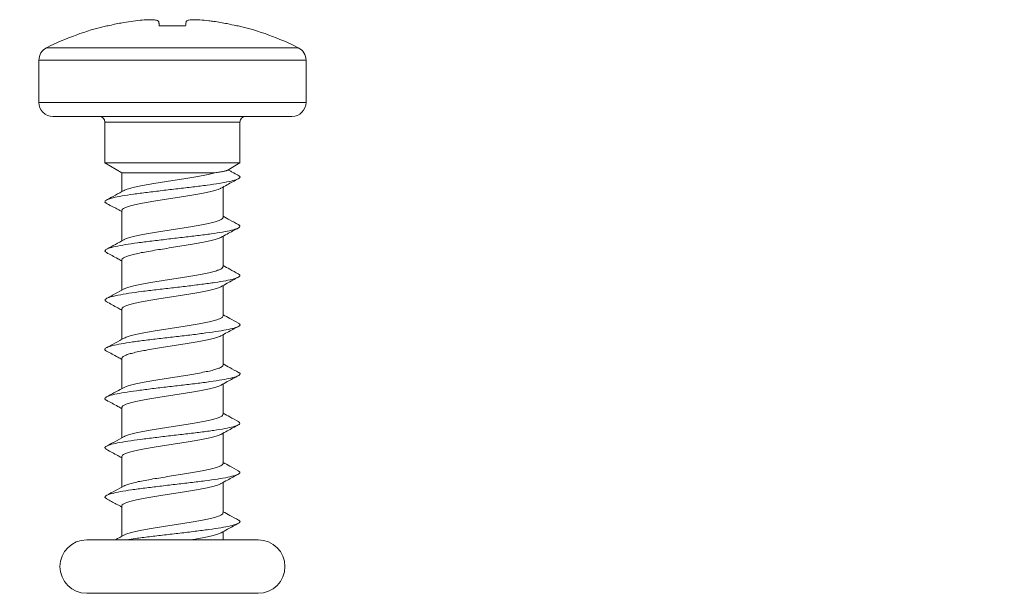
# Model space of a CAD drawing. Units: millimetres. Extents: x -267 to 527, y -416 to 619.
# Drawn here: x 86 to 121, y 157 to 178 of the extents above; entities that cross this region are included whole.
import ezdxf

# ---------------------------------------------------------------- set-up
doc = ezdxf.new("R2010")
doc.units = ezdxf.units.MM

msp = doc.modelspace()

# ---------------------------------------------------------------- linework, layer by layer
at = {"color": 7, "linetype": 'Continuous', "lineweight": 18}
for p, q in [((89.588, 177.409), (89.541, 177.409)), ((92.342, 177.409), (91.408, 177.409)), ((94.209, 177.409), (94.162, 177.409)), ((87.401, 176.629), (96.349, 176.629)), ((87.125, 176.182), (87.125, 174.685)), ((96.625, 176.182), (87.125, 176.182)), ((96.625, 174.685), (96.625, 176.182)), ((87.125, 174.685), (96.625, 174.685)), ((96.125, 174.185), (87.625, 174.185)), ((89.475, 173.985), (89.475, 172.532)), ((94.275, 173.985), (89.475, 173.985)), ((94.275, 172.532), (94.275, 173.985)), ((89.475, 172.532), (90.075, 172.185)), ((89.475, 172.532), (94.275, 172.532)), ((93.816, 172.266), (94.275, 172.532)), ((90.075, 172.185), (90.075, 171.512)), ((90.075, 172.185), (93.38, 172.185)), ((93.675, 170.597), (93.675, 171.675)), ((90.075, 170.84), (90.075, 169.761)), ((93.675, 168.847), (93.675, 169.925)), ((90.075, 169.09), (90.075, 168.012)), ((93.675, 167.097), (93.675, 168.175)), ((90.075, 167.34), (90.075, 166.262)), ((93.675, 165.347), (93.675, 166.425)), ((90.075, 165.59), (90.075, 164.511)), ((93.675, 163.597), (93.675, 164.675)), ((90.075, 163.84), (90.075, 162.762)), ((93.675, 161.847), (93.675, 162.925)), ((90.075, 162.09), (90.075, 161.011)), ((93.675, 160.097), (93.675, 161.175)), ((90.075, 160.34), (90.075, 159.261)), ((93.675, 159.135), (93.675, 159.425)), ((94.925, 159.135), (88.825, 159.135)), ((88.825, 157.235), (94.925, 157.235))]:
    msp.add_line(p, q, dxfattribs=at)
for centre, radius, start, end in [((91.875, 167.685), 10, 103.4988, 116.575), ((91.875, 167.685), 10, 63.425, 76.5012), ((87.625, 176.182), 0.5, 116.575, 180), ((96.125, 176.182), 0.5, 0, 63.425), ((87.625, 174.685), 0.5, 180, 270), ((96.125, 174.685), 0.5, 270, 0), ((89.275, 173.985), 0.2, 0, 90), ((94.475, 173.985), 0.2, 90, 180), ((88.825, 158.185), 0.95, 90, 270), ((94.925, 158.185), 0.95, 270, 90)]:
    msp.add_arc(centre, radius, start, end, dxfattribs=at)
for points, knots in [([(89.588, 177.409), (89.665, 177.426), (89.819, 177.461), (90.091, 177.515), (90.285, 177.545), (90.402, 177.564)], [0, 0, 0, 0, 0.2863625, 0.5727109, 1, 1, 1, 1]), ([(90.402, 177.564), (90.511, 177.578), (90.731, 177.608), (91.025, 177.626), (91.249, 177.621), (91.363, 177.597), (91.379, 177.572), (91.384, 177.564)], [0, 0, 0, 0, 0.21705, 0.434868, 0.656348, 0.877299, 1, 1, 1, 1]), ([(91.384, 177.564), (91.386, 177.552), (91.391, 177.528), (91.398, 177.477), (91.404, 177.435), (91.408, 177.409)], [0, 0, 0, 0, 0.286349, 0.572698, 1, 1, 1, 1]), ([(92.342, 177.409), (92.345, 177.426), (92.35, 177.461), (92.357, 177.515), (92.363, 177.545), (92.366, 177.564)], [0, 0, 0, 0, 0.2863625, 0.5727109, 1, 1, 1, 1]), ([(92.366, 177.564), (92.38, 177.578), (92.409, 177.608), (92.586, 177.626), (92.842, 177.621), (93.114, 177.597), (93.287, 177.572), (93.348, 177.564)], [0, 0, 0, 0, 0.21705, 0.434868, 0.656348, 0.877299, 1, 1, 1, 1]), ([(93.348, 177.564), (93.427, 177.552), (93.583, 177.528), (93.855, 177.477), (94.047, 177.435), (94.162, 177.409)], [0, 0, 0, 0, 0.286349, 0.572698, 1, 1, 1, 1]), ([(94.218, 172.092), (94.147, 172.129), (94.048, 172.181), (93.915, 172.251), (93.866, 172.277), (93.85, 172.286)], [0, 0, 0, 0, 0.6398049, 0.8812008, 1, 1, 1, 1]), ([(94.199, 172.093), (94.222, 172.083), (94.292, 172.052), (94.277, 172), (94.156, 171.935), (93.91, 171.871), (93.557, 171.807), (93.116, 171.743), (92.609, 171.679), (92.064, 171.615), (91.508, 171.551), (90.972, 171.487), (90.484, 171.423), (90.068, 171.359), (89.749, 171.295), (89.538, 171.23), (89.464, 171.166), (89.468, 171.121), (89.532, 171.097), (89.539, 171.095)], [0, 0, 0, 0, 0.029714, 0.093897, 0.158071, 0.222242, 0.28641, 0.350582, 0.414758, 0.478946, 0.543149, 0.607363, 0.671577, 0.735787, 0.799977, 0.864157, 0.928329, 0.992499, 1, 1, 1, 1]), ([(93.38, 172.185), (93.321, 172.17), (93.2, 172.138), (92.97, 172.09), (92.709, 172.043), (92.426, 171.995), (92.124, 171.948), (91.817, 171.9), (91.509, 171.852), (91.215, 171.805), (90.937, 171.758), (90.689, 171.71), (90.473, 171.663), (90.303, 171.615), (90.195, 171.578), (90.163, 171.558), (90.156, 171.552)], [0, 0, 0, 0, 0.074059, 0.150266, 0.224324, 0.30053, 0.374588, 0.450793, 0.524849, 0.601053, 0.675107, 0.751309, 0.825364, 0.901567, 0.975624, 1, 1, 1, 1]), ([(93.814, 172.269), (93.807, 172.265), (93.786, 172.252), (93.694, 172.231), (93.556, 172.208), (93.44, 172.193), (93.38, 172.185)], [0, 0, 0, 0, 0.1754367, 0.4879954, 0.7410107, 1, 1, 1, 1]), ([(93.597, 171.632), (93.671, 171.673), (93.877, 171.787), (94.085, 171.899), (94.219, 171.97)], [0, 0, 0, 0, 0.3587909, 1, 1, 1, 1]), ([(90.082, 170.84), (90.081, 170.848), (90.077, 170.872), (90.128, 170.912), (90.229, 170.959), (90.381, 171.007), (90.575, 171.054), (90.809, 171.102), (91.071, 171.149), (91.36, 171.197), (91.66, 171.244), (91.97, 171.292), (92.274, 171.339), (92.569, 171.387), (92.842, 171.434), (93.088, 171.482), (93.299, 171.53), (93.465, 171.577), (93.564, 171.612), (93.591, 171.631), (93.596, 171.634)], [0, 0, 0, 0, 0.03078, 0.089815, 0.150561, 0.209596, 0.270342, 0.329375, 0.39012, 0.449152, 0.509896, 0.568928, 0.629672, 0.688706, 0.749452, 0.808487, 0.869234, 0.92827, 0.989018, 1, 1, 1, 1]), ([(90.157, 171.556), (90.054, 171.5), (89.846, 171.386), (89.637, 171.273), (89.533, 171.217)], [0, 0, 0, 0, 0.497462, 1, 1, 1, 1]), ([(89.531, 171.095), (89.619, 171.049), (89.742, 170.984), (89.916, 170.892), (90.009, 170.842), (90.059, 170.814), (90.075, 170.805)], [0, 0, 0, 0, 0.52238, 0.729447, 0.909967, 1, 1, 1, 1]), ([(93.669, 170.597), (93.669, 170.587), (93.671, 170.562), (93.616, 170.521), (93.511, 170.474), (93.355, 170.426), (93.158, 170.379), (92.922, 170.331), (92.657, 170.284), (92.367, 170.236), (92.066, 170.189), (91.756, 170.141), (91.453, 170.094), (91.159, 170.046), (90.888, 169.999), (90.644, 169.951), (90.437, 169.903), (90.274, 169.856), (90.18, 169.822), (90.155, 169.804), (90.152, 169.802)], [0, 0, 0, 0, 0.035431, 0.094388, 0.155055, 0.214011, 0.274677, 0.333632, 0.394297, 0.453251, 0.513915, 0.57287, 0.633535, 0.692492, 0.753159, 0.812117, 0.872784, 0.931742, 0.99241, 1, 1, 1, 1]), ([(94.221, 170.34), (94.117, 170.396), (93.934, 170.494), (93.753, 170.593), (93.675, 170.636)], [0, 0, 0, 0, 0.56828, 1, 1, 1, 1]), ([(94.214, 170.34), (94.221, 170.338), (94.284, 170.314), (94.286, 170.269), (94.21, 170.205), (93.997, 170.141), (93.677, 170.077), (93.259, 170.013), (92.77, 169.949), (92.233, 169.885), (91.677, 169.821), (91.132, 169.756), (90.626, 169.692), (90.187, 169.628), (89.835, 169.564), (89.591, 169.5), (89.473, 169.436), (89.458, 169.384), (89.527, 169.354), (89.548, 169.345)], [0, 0, 0, 0, 0.00713, 0.071488, 0.135853, 0.200224, 0.264611, 0.329014, 0.393424, 0.457819, 0.522203, 0.586574, 0.650937, 0.715295, 0.779654, 0.844013, 0.908381, 0.972757, 1, 1, 1, 1]), ([(93.595, 169.881), (93.67, 169.922), (93.878, 170.037), (94.087, 170.15), (94.221, 170.221)], [0, 0, 0, 0, 0.360963, 1, 1, 1, 1]), ([(90.081, 169.09), (90.079, 169.095), (90.072, 169.116), (90.114, 169.152), (90.205, 169.2), (90.348, 169.247), (90.536, 169.295), (90.76, 169.343), (91.02, 169.39), (91.302, 169.438), (91.603, 169.485), (91.909, 169.533), (92.217, 169.581), (92.513, 169.628), (92.792, 169.676), (93.042, 169.723), (93.262, 169.77), (93.436, 169.818), (93.548, 169.856), (93.583, 169.878), (93.593, 169.884)], [0, 0, 0, 0, 0.018375, 0.079118, 0.138151, 0.198897, 0.25793, 0.318676, 0.377709, 0.438455, 0.497488, 0.558232, 0.617264, 0.678008, 0.737038, 0.797781, 0.856811, 0.917553, 0.976584, 1, 1, 1, 1]), ([(90.156, 169.806), (90.053, 169.749), (89.846, 169.635), (89.638, 169.523), (89.533, 169.467)], [0, 0, 0, 0, 0.4974685, 1, 1, 1, 1]), ([(89.532, 169.345), (89.665, 169.274), (89.847, 169.176), (90.027, 169.077), (90.075, 169.05)], [0, 0, 0, 0, 0.733159, 1, 1, 1, 1]), ([(93.671, 168.847), (93.67, 168.835), (93.667, 168.806), (93.6, 168.762), (93.484, 168.715), (93.321, 168.667), (93.114, 168.62), (92.874, 168.572), (92.602, 168.524), (92.311, 168.477), (92.005, 168.429), (91.698, 168.382), (91.394, 168.334), (91.106, 168.287), (90.838, 168.239), (90.602, 168.192), (90.402, 168.144), (90.245, 168.098), (90.181, 168.067), (90.15, 168.052)], [0, 0, 0, 0, 0.0460959, 0.1067434, 0.1656814, 0.2263285, 0.285268, 0.3459167, 0.4048582, 0.4655089, 0.5244506, 0.5851015, 0.6440427, 0.7046931, 0.7636337, 0.8242836, 0.8832231, 0.9438719, 1, 1, 1, 1]), ([(94.223, 168.589), (94.12, 168.644), (93.936, 168.743), (93.754, 168.843), (93.675, 168.886)], [0, 0, 0, 0, 0.5667102, 1, 1, 1, 1]), ([(94.212, 168.589), (94.239, 168.572), (94.3, 168.534), (94.244, 168.475), (94.075, 168.411), (93.785, 168.346), (93.396, 168.282), (92.925, 168.218), (92.401, 168.154), (91.848, 168.09), (91.297, 168.026), (90.776, 167.962), (90.312, 167.898), (89.933, 167.834), (89.653, 167.77), (89.496, 167.706), (89.451, 167.647), (89.517, 167.611), (89.544, 167.595)], [0, 0, 0, 0, 0.050284, 0.114824, 0.179364, 0.243883, 0.308391, 0.372888, 0.437381, 0.501871, 0.566364, 0.630861, 0.695369, 0.75989, 0.824424, 0.888963, 0.953498, 1, 1, 1, 1]), ([(93.596, 168.131), (93.671, 168.173), (93.879, 168.288), (94.089, 168.401), (94.222, 168.473)], [0, 0, 0, 0, 0.360449, 1, 1, 1, 1]), ([(90.078, 167.34), (90.077, 167.342), (90.069, 167.36), (90.103, 167.394), (90.183, 167.441), (90.318, 167.488), (90.495, 167.536), (90.715, 167.583), (90.967, 167.631), (91.247, 167.679), (91.543, 167.726), (91.851, 167.774), (92.157, 167.821), (92.458, 167.869), (92.739, 167.916), (92.998, 167.964), (93.222, 168.011), (93.406, 168.059), (93.533, 168.1), (93.578, 168.125), (93.595, 168.134)], [0, 0, 0, 0, 0.007694, 0.066683, 0.127382, 0.18637, 0.247069, 0.306057, 0.366756, 0.425746, 0.486448, 0.545439, 0.606141, 0.665133, 0.725835, 0.784825, 0.845527, 0.904516, 0.965217, 1, 1, 1, 1]), ([(90.156, 168.056), (90.053, 167.999), (89.847, 167.886), (89.638, 167.774), (89.534, 167.717)], [0, 0, 0, 0, 0.497611, 1, 1, 1, 1]), ([(89.531, 167.596), (89.665, 167.524), (89.847, 167.427), (90.027, 167.327), (90.075, 167.3)], [0, 0, 0, 0, 0.732626, 1, 1, 1, 1]), ([(93.674, 167.097), (93.67, 167.081), (93.661, 167.05), (93.582, 167.003), (93.457, 166.956), (93.284, 166.908), (93.072, 166.86), (92.822, 166.813), (92.548, 166.765), (92.252, 166.718), (91.947, 166.671), (91.638, 166.623), (91.338, 166.575), (91.051, 166.528), (90.791, 166.48), (90.559, 166.433), (90.37, 166.385), (90.229, 166.341), (90.176, 166.314), (90.153, 166.302)], [0, 0, 0, 0, 0.058449, 0.117388, 0.178037, 0.236976, 0.297625, 0.356564, 0.417211, 0.476149, 0.536797, 0.595733, 0.656379, 0.715315, 0.775959, 0.834896, 0.895541, 0.954479, 1, 1, 1, 1]), ([(94.225, 166.837), (94.121, 166.894), (93.937, 166.993), (93.754, 167.093), (93.675, 167.136)], [0, 0, 0, 0, 0.5661195, 1, 1, 1, 1]), ([(94.209, 166.838), (94.23, 166.828), (94.295, 166.797), (94.271, 166.744), (94.141, 166.68), (93.885, 166.616), (93.524, 166.552), (93.077, 166.488), (92.566, 166.424), (92.019, 166.36), (91.464, 166.296), (90.93, 166.232), (90.447, 166.168), (90.038, 166.103), (89.728, 166.039), (89.526, 165.975), (89.464, 165.911), (89.47, 165.868), (89.531, 165.846), (89.532, 165.846)], [0, 0, 0, 0, 0.029755, 0.094351, 0.15894, 0.223528, 0.288115, 0.352708, 0.417306, 0.48192, 0.54655, 0.611188, 0.675815, 0.740432, 0.805034, 0.869628, 0.934215, 0.998803, 1, 1, 1, 1]), ([(93.599, 166.383), (93.674, 166.424), (93.882, 166.54), (94.091, 166.652), (94.225, 166.724)], [0, 0, 0, 0, 0.358643, 1, 1, 1, 1]), ([(90.077, 165.59), (90.081, 165.605), (90.088, 165.635), (90.165, 165.682), (90.287, 165.729), (90.459, 165.777), (90.669, 165.824), (90.917, 165.872), (91.19, 165.919), (91.486, 165.967), (91.79, 166.014), (92.1, 166.062), (92.4, 166.11), (92.688, 166.157), (92.949, 166.205), (93.182, 166.252), (93.374, 166.3), (93.518, 166.344), (93.573, 166.373), (93.598, 166.385)], [0, 0, 0, 0, 0.055961, 0.114884, 0.175516, 0.234437, 0.295067, 0.353988, 0.414617, 0.473536, 0.534164, 0.593084, 0.653712, 0.712633, 0.773263, 0.832186, 0.892817, 0.95174, 1, 1, 1, 1]), ([(90.156, 166.306), (90.053, 166.249), (89.847, 166.136), (89.639, 166.024), (89.534, 165.968)], [0, 0, 0, 0, 0.497758, 1, 1, 1, 1]), ([(89.53, 165.846), (89.664, 165.774), (89.846, 165.677), (90.027, 165.577), (90.075, 165.55)], [0, 0, 0, 0, 0.7313, 1, 1, 1, 1]), ([(93.671, 165.347), (93.673, 165.344), (93.681, 165.326), (93.645, 165.291), (93.563, 165.244), (93.426, 165.196), (93.247, 165.149), (93.025, 165.101), (92.773, 165.054), (92.491, 165.006), (92.195, 164.959), (91.886, 164.911), (91.58, 164.864), (91.28, 164.816), (91, 164.769), (90.743, 164.721), (90.52, 164.673), (90.337, 164.626), (90.212, 164.585), (90.169, 164.56), (90.153, 164.551)], [0, 0, 0, 0, 0.010151, 0.069043, 0.129642, 0.188533, 0.249132, 0.308021, 0.368618, 0.427507, 0.488103, 0.546993, 0.60759, 0.666482, 0.727082, 0.785974, 0.846575, 0.905467, 0.966066, 1, 1, 1, 1]), ([(94.227, 165.087), (94.122, 165.143), (93.938, 165.242), (93.755, 165.343), (93.675, 165.386)], [0, 0, 0, 0, 0.5666886, 1, 1, 1, 1]), ([(94.219, 165.087), (94.226, 165.084), (94.288, 165.06), (94.284, 165.014), (94.197, 164.95), (93.975, 164.886), (93.646, 164.822), (93.222, 164.758), (92.727, 164.693), (92.188, 164.629), (91.632, 164.565), (91.089, 164.501), (90.588, 164.437), (90.154, 164.373), (89.811, 164.309), (89.576, 164.245), (89.469, 164.181), (89.461, 164.131), (89.529, 164.102), (89.546, 164.095)], [0, 0, 0, 0, 0.009064, 0.073666, 0.138277, 0.202898, 0.267533, 0.332182, 0.396831, 0.461462, 0.52608, 0.590687, 0.655289, 0.719888, 0.784489, 0.849093, 0.913708, 0.978334, 1, 1, 1, 1]), ([(93.604, 164.636), (93.678, 164.677), (93.885, 164.791), (94.093, 164.903), (94.227, 164.975)], [0, 0, 0, 0, 0.356105, 1, 1, 1, 1]), ([(90.08, 163.84), (90.081, 163.851), (90.083, 163.879), (90.146, 163.923), (90.26, 163.97), (90.422, 164.017), (90.626, 164.065), (90.866, 164.113), (91.137, 164.16), (91.427, 164.208), (91.732, 164.255), (92.039, 164.303), (92.344, 164.351), (92.633, 164.398), (92.902, 164.446), (93.139, 164.493), (93.342, 164.541), (93.495, 164.588), (93.583, 164.62), (93.603, 164.636), (93.604, 164.637)], [0, 0, 0, 0, 0.043521, 0.104043, 0.162861, 0.223385, 0.282204, 0.342729, 0.401547, 0.462072, 0.520889, 0.581413, 0.64023, 0.700753, 0.759568, 0.82009, 0.878905, 0.939426, 0.998242, 1, 1, 1, 1]), ([(90.154, 164.555), (90.064, 164.505), (89.858, 164.392), (89.651, 164.28), (89.534, 164.218)], [0, 0, 0, 0, 0.43714, 1, 1, 1, 1]), ([(12.957, 163.967), (12.966, 163.007), (12.984, 161.112), (13.122, 158.309), (13.329, 155.586), (13.605, 152.946), (13.937, 150.406), (14.317, 147.968), (14.736, 145.632), (15.189, 143.384), (15.7, 141.097), (16.27, 138.782), (16.897, 136.454), (17.54, 134.249), (18.189, 132.164), (18.839, 130.199), (19.487, 128.336), (20.13, 126.576), (20.76, 124.918), (21.368, 123.378), (21.957, 121.932), (22.542, 120.538), (23.138, 119.158), (24.113, 116.957), (25.518, 113.936), (27.352, 110.244), (29.231, 106.677), (31.141, 103.234), (33.148, 99.787), (35.481, 95.96), (38.166, 91.771), (41.223, 87.232), (43.832, 83.518), (45.919, 80.621), (47.429, 78.557), (48.907, 76.563), (50.344, 74.646), (51.775, 72.76), (53.199, 70.908), (54.622, 69.087), (56.039, 67.302), (57.491, 65.506), (59.005, 63.671), (60.587, 61.793), (62.234, 59.885), (63.941, 57.959), (65.701, 56.026), (67.51, 54.109), (69.375, 52.219), (71.289, 50.383), (73.259, 48.611), (75.289, 46.916), (77.386, 45.31), (79.549, 43.808), (81.784, 42.422), (84.093, 41.166), (86.474, 40.041), (88.756, 39.119), (90.912, 38.372), (92.913, 37.786), (94.906, 37.317), (96.876, 36.973), (98.504, 36.79), (99.789, 36.709), (100.736, 36.682), (101.672, 36.687), (102.608, 36.727), (103.525, 36.801), (104.453, 36.914), (105.407, 37.07), (106.435, 37.29), (107.532, 37.587), (108.689, 37.977), (109.895, 38.477), (111.134, 39.105), (112.389, 39.873), (113.532, 40.705), (114.559, 41.567), (115.471, 42.433), (116.359, 43.385), (117.216, 44.425), (118.035, 45.554), (118.804, 46.771), (119.512, 48.076), (120.103, 49.375), (120.578, 50.658), (120.947, 51.916), (121.226, 53.236), (121.417, 54.593), (121.444, 55.51), (121.457, 55.967)], [0, 0, 0, 0, 0.014743, 0.029113, 0.043101, 0.056696, 0.069889, 0.082446, 0.094599, 0.106342, 0.11767, 0.130607, 0.142954, 0.154713, 0.165891, 0.176489, 0.186509, 0.196195, 0.205276, 0.213752, 0.221627, 0.229275, 0.236971, 0.244715, 0.266256, 0.288161, 0.308031, 0.328194, 0.348647, 0.36929, 0.397051, 0.425078, 0.45336, 0.466773, 0.479929, 0.49264, 0.504906, 0.516733, 0.529017, 0.540801, 0.552231, 0.564022, 0.576279, 0.588779, 0.601747, 0.615006, 0.628306, 0.641903, 0.655503, 0.669088, 0.682653, 0.696193, 0.709709, 0.723212, 0.73664, 0.750093, 0.763572, 0.77707, 0.787877, 0.798611, 0.80909, 0.819319, 0.829318, 0.834234, 0.839089, 0.843879, 0.848602, 0.853483, 0.858007, 0.862956, 0.868335, 0.87415, 0.8804, 0.88708, 0.894187, 0.901719, 0.909663, 0.915879, 0.922313, 0.928974, 0.935871, 0.943006, 0.950374, 0.95797, 0.965802, 0.972275, 0.978978, 0.985921, 0.992982, 1, 1, 1, 1]), ([(119.457, 55.967), (119.449, 55.6), (119.433, 54.883), (119.303, 53.835), (119.107, 52.833), (118.85, 51.866), (118.478, 50.728), (117.955, 49.451), (117.255, 48.078), (116.484, 46.823), (115.663, 45.683), (114.811, 44.654), (113.941, 43.733), (113.066, 42.917), (112.195, 42.204), (111.287, 41.551), (110.353, 40.968), (109.402, 40.463), (108.488, 40.053), (107.585, 39.71), (106.454, 39.352), (105.058, 39.023), (103.385, 38.781), (101.653, 38.672), (99.872, 38.692), (98.055, 38.839), (96.212, 39.106), (94.348, 39.491), (92.47, 39.988), (90.461, 40.63), (88.351, 41.423), (86.173, 42.379), (84.066, 43.441), (82.038, 44.604), (80.058, 45.877), (78.125, 47.253), (76.239, 48.722), (74.42, 50.254), (72.665, 51.837), (70.966, 53.461), (68.999, 55.439), (66.779, 57.796), (64.309, 60.545), (62.072, 63.131), (60.057, 65.536), (58.249, 67.747), (56.461, 69.986), (54.697, 72.24), (52.979, 74.479), (51.324, 76.669), (49.745, 78.787), (48.241, 80.83), (46.812, 82.798), (45.448, 84.704), (44.114, 86.598), (42.781, 88.52), (41.424, 90.515), (40.043, 92.587), (38.644, 94.733), (36.881, 97.508), (34.802, 100.909), (32.461, 104.95), (30.222, 109.049), (28.399, 112.608), (26.95, 115.602), (25.833, 118.01), (24.757, 120.438), (23.724, 122.884), (22.739, 125.344), (21.813, 127.789), (20.959, 130.188), (20.339, 132.041), (19.917, 133.361), (19.666, 134.168), (19.423, 134.965), (19.19, 135.752), (18.962, 136.542), (18.729, 137.368), (18.475, 138.299), (18.194, 139.364), (17.889, 140.572), (17.573, 141.894), (17.248, 143.33), (16.921, 144.883), (16.596, 146.553), (16.279, 148.341), (15.978, 150.247), (15.699, 152.271), (15.453, 154.402), (15.245, 156.638), (15.086, 158.977), (14.978, 161.433), (14.964, 163.109), (14.957, 163.967)], [0, 0, 0, 0, 0.005822, 0.011368, 0.01674, 0.022022, 0.027241, 0.035735, 0.043893, 0.051679, 0.059101, 0.066167, 0.072869, 0.079197, 0.085148, 0.090726, 0.096933, 0.102619, 0.107799, 0.112829, 0.117936, 0.126627, 0.135555, 0.144733, 0.154156, 0.1638, 0.173646, 0.183704, 0.193982, 0.204479, 0.217159, 0.229744, 0.242224, 0.254588, 0.266848, 0.279573, 0.292221, 0.304799, 0.317307, 0.329741, 0.342099, 0.361573, 0.381136, 0.400762, 0.415831, 0.430943, 0.446103, 0.461312, 0.476373, 0.490901, 0.504887, 0.5183, 0.53117, 0.543498, 0.555501, 0.567936, 0.580631, 0.593803, 0.60745, 0.621287, 0.645997, 0.670709, 0.695419, 0.720129, 0.73417, 0.748214, 0.762263, 0.776316, 0.79037, 0.80432, 0.817805, 0.830795, 0.83533, 0.839801, 0.844209, 0.848553, 0.852834, 0.857258, 0.862175, 0.868159, 0.874747, 0.881939, 0.889733, 0.89813, 0.907131, 0.916735, 0.926943, 0.937756, 0.949177, 0.960988, 0.973391, 0.986393, 1, 1, 1, 1]), ([(89.531, 164.096), (89.664, 164.024), (89.846, 163.927), (90.027, 163.827), (90.075, 163.8)], [0, 0, 0, 0, 0.7309068, 1, 1, 1, 1]), ([(93.669, 163.597), (93.671, 163.591), (93.677, 163.57), (93.634, 163.532), (93.54, 163.485), (93.395, 163.437), (93.206, 163.39), (92.98, 163.342), (92.719, 163.294), (92.436, 163.247), (92.135, 163.2), (91.828, 163.152), (91.52, 163.104), (91.226, 163.057), (90.947, 163.009), (90.698, 162.962), (90.48, 162.914), (90.308, 162.867), (90.197, 162.829), (90.162, 162.807), (90.152, 162.8)], [0, 0, 0, 0, 0.020797, 0.081343, 0.140183, 0.200729, 0.259571, 0.320119, 0.378962, 0.439511, 0.498355, 0.558904, 0.617747, 0.678297, 0.737139, 0.797688, 0.856529, 0.917076, 0.975916, 1, 1, 1, 1]), ([(94.228, 163.336), (94.123, 163.392), (93.939, 163.492), (93.755, 163.593), (93.675, 163.636)], [0, 0, 0, 0, 0.56663, 1, 1, 1, 1]), ([(94.218, 163.336), (94.244, 163.319), (94.301, 163.28), (94.235, 163.219), (94.056, 163.155), (93.756, 163.091), (93.36, 163.027), (92.885, 162.963), (92.357, 162.899), (91.803, 162.835), (91.253, 162.771), (90.736, 162.707), (90.278, 162.643), (89.906, 162.579), (89.635, 162.515), (89.489, 162.45), (89.453, 162.394), (89.52, 162.359), (89.547, 162.345)], [0, 0, 0, 0, 0.053135, 0.117795, 0.18245, 0.247085, 0.31171, 0.376326, 0.440941, 0.505554, 0.570173, 0.634796, 0.699434, 0.764089, 0.828752, 0.893408, 0.958055, 1, 1, 1, 1]), ([(93.603, 162.885), (93.677, 162.926), (93.885, 163.041), (94.093, 163.153), (94.227, 163.225)], [0, 0, 0, 0, 0.359046, 1, 1, 1, 1]), ([(90.082, 162.09), (90.081, 162.099), (90.078, 162.123), (90.131, 162.164), (90.234, 162.211), (90.388, 162.259), (90.583, 162.306), (90.818, 162.354), (91.082, 162.401), (91.371, 162.449), (91.672, 162.496), (91.981, 162.544), (92.285, 162.591), (92.58, 162.639), (92.851, 162.686), (93.097, 162.734), (93.306, 162.782), (93.47, 162.829), (93.569, 162.864), (93.597, 162.884), (93.601, 162.887)], [0, 0, 0, 0, 0.0328501, 0.0916229, 0.1521001, 0.210872, 0.2713482, 0.3301208, 0.3905978, 0.4493716, 0.5098498, 0.5686252, 0.6291051, 0.6878804, 0.7483601, 0.8071351, 0.8676147, 0.9263882, 0.9868662, 1, 1, 1, 1]), ([(90.153, 162.804), (90.043, 162.744), (89.836, 162.63), (89.629, 162.519), (89.533, 162.467)], [0, 0, 0, 0, 0.535995, 1, 1, 1, 1]), ([(89.532, 162.345), (89.665, 162.274), (89.847, 162.176), (90.027, 162.077), (90.075, 162.05)], [0, 0, 0, 0, 0.731882, 1, 1, 1, 1]), ([(93.668, 161.847), (93.669, 161.838), (93.672, 161.814), (93.619, 161.773), (93.516, 161.726), (93.362, 161.678), (93.166, 161.631), (92.931, 161.583), (92.667, 161.536), (92.378, 161.488), (92.077, 161.441), (91.767, 161.393), (91.464, 161.345), (91.169, 161.298), (90.898, 161.25), (90.653, 161.203), (90.444, 161.155), (90.279, 161.107), (90.181, 161.073), (90.155, 161.053), (90.15, 161.05)], [0, 0, 0, 0, 0.033154, 0.091997, 0.152547, 0.21139, 0.27194, 0.330782, 0.391332, 0.450173, 0.510721, 0.569562, 0.630109, 0.688949, 0.749494, 0.808335, 0.868882, 0.927724, 0.988273, 1, 1, 1, 1]), ([(94.228, 161.586), (94.123, 161.642), (93.939, 161.742), (93.755, 161.843), (93.675, 161.886)], [0, 0, 0, 0, 0.567334, 1, 1, 1, 1]), ([(94.212, 161.586), (94.233, 161.575), (94.297, 161.543), (94.265, 161.489), (94.124, 161.425), (93.86, 161.361), (93.491, 161.297), (93.038, 161.233), (92.523, 161.169), (91.973, 161.105), (91.419, 161.041), (90.888, 160.976), (90.41, 160.912), (90.009, 160.848), (89.706, 160.784), (89.52, 160.72), (89.449, 160.657), (89.507, 160.615), (89.536, 160.595)], [0, 0, 0, 0, 0.033397, 0.09801, 0.162617, 0.227225, 0.291834, 0.356451, 0.421077, 0.485717, 0.550373, 0.615032, 0.679672, 0.7443, 0.808917, 0.873528, 0.938134, 1, 1, 1, 1]), ([(93.602, 161.135), (93.677, 161.176), (93.885, 161.291), (94.094, 161.404), (94.228, 161.475)], [0, 0, 0, 0, 0.3609664, 1, 1, 1, 1]), ([(90.081, 160.34), (90.079, 160.346), (90.073, 160.367), (90.116, 160.404), (90.21, 160.452), (90.354, 160.499), (90.543, 160.547), (90.769, 160.594), (91.03, 160.642), (91.312, 160.689), (91.614, 160.737), (91.921, 160.784), (92.228, 160.832), (92.523, 160.88), (92.802, 160.927), (93.051, 160.975), (93.269, 161.022), (93.442, 161.07), (93.555, 161.109), (93.59, 161.131), (93.601, 161.138)], [0, 0, 0, 0, 0.020474, 0.080894, 0.139611, 0.20003, 0.258747, 0.319166, 0.37788, 0.438298, 0.497012, 0.557429, 0.616142, 0.676558, 0.735274, 0.795692, 0.854409, 0.914828, 0.973546, 1, 1, 1, 1]), ([(90.153, 161.054), (90.051, 160.998), (89.844, 160.884), (89.636, 160.773), (89.532, 160.716)], [0, 0, 0, 0, 0.4977177, 1, 1, 1, 1]), ([(89.533, 160.595), (89.648, 160.533), (89.83, 160.435), (90.01, 160.336), (90.075, 160.3)], [0, 0, 0, 0, 0.636376, 1, 1, 1, 1]), ([(93.67, 160.097), (93.669, 160.085), (93.668, 160.057), (93.604, 160.014), (93.489, 159.966), (93.328, 159.919), (93.123, 159.871), (92.883, 159.824), (92.612, 159.776), (92.322, 159.729), (92.017, 159.681), (91.71, 159.634), (91.405, 159.586), (91.116, 159.539), (90.847, 159.491), (90.611, 159.443), (90.407, 159.396), (90.254, 159.349), (90.167, 159.316), (90.147, 159.301), (90.147, 159.3)], [0, 0, 0, 0, 0.043822, 0.104381, 0.163232, 0.223789, 0.282639, 0.343195, 0.402045, 0.462601, 0.521451, 0.582009, 0.640861, 0.70142, 0.760273, 0.820832, 0.879685, 0.940245, 0.999097, 1, 1, 1, 1]), ([(94.227, 159.836), (94.122, 159.893), (93.938, 159.992), (93.754, 160.093), (93.675, 160.136)], [0, 0, 0, 0, 0.56969, 1, 1, 1, 1]), ([(94.216, 159.837), (94.228, 159.832), (94.29, 159.806), (94.282, 159.759), (94.184, 159.695), (93.952, 159.631), (93.615, 159.566), (93.184, 159.502), (92.685, 159.438), (92.143, 159.374), (91.587, 159.31), (91.049, 159.246), (90.588, 159.188), (90.352, 159.151), (90.253, 159.135)], [0, 0, 0, 0, 0.019722, 0.111064, 0.202423, 0.293801, 0.385197, 0.476599, 0.567996, 0.659364, 0.750716, 0.842056, 0.933393, 1, 1, 1, 1]), ([(93.605, 159.386), (93.68, 159.427), (93.887, 159.542), (94.095, 159.654), (94.228, 159.726)], [0, 0, 0, 0, 0.360772, 1, 1, 1, 1]), ([(92.552, 159.135), (92.618, 159.146), (92.778, 159.173), (93.006, 159.216), (93.229, 159.263), (93.412, 159.311), (93.541, 159.353), (93.586, 159.379), (93.603, 159.389)], [0, 0, 0, 0, 0.1306955, 0.3152321, 0.5051204, 0.6896555, 0.8795415, 1, 1, 1, 1]), ([(90.154, 159.305), (90.051, 159.248), (89.948, 159.191), (89.845, 159.135), (89.845, 159.135)], [0, 0, 0, 0, 0.999203, 1, 1, 1, 1])]:
    msp.add_open_spline(points, degree=3, knots=knots, dxfattribs=at)

doc.saveas('drawing.dxf')
